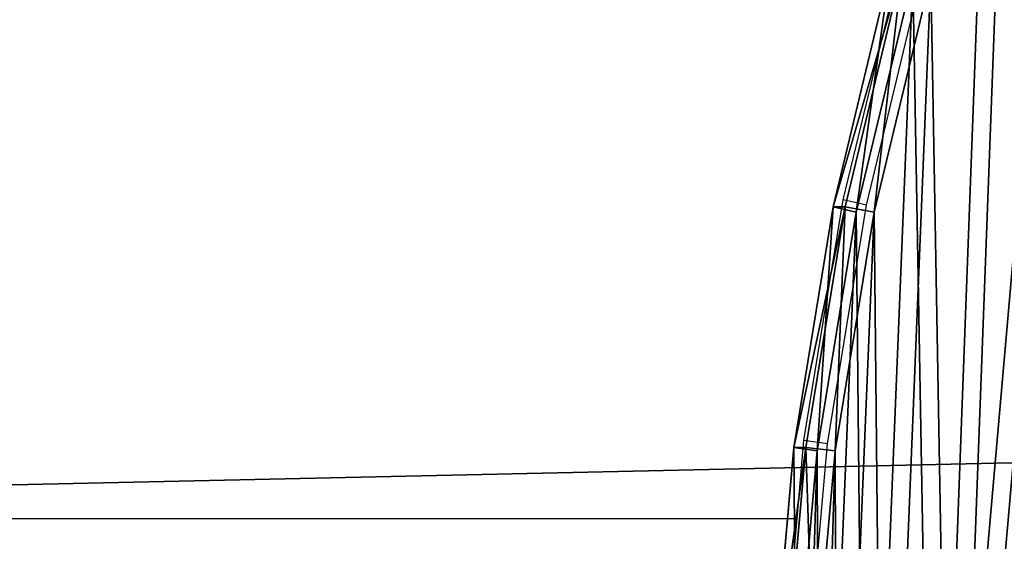
# Model space of a CAD drawing. Units: centimetres. Extents: x -289 to 286, y -115 to 125.
# Drawn here: x -144 to -136, y 1 to 5 of the extents above; entities that cross this region are included whole.
import ezdxf

# ---------------------------------------------------------------- set-up
doc = ezdxf.new("R2010")
doc.units = ezdxf.units.CM
doc.header["$LTSCALE"] = 2.54
doc.layers.get('0').update_dxf_attribs({"true_color": 0xff5454})
doc.layers.add('ST0525', color=7, linetype='Continuous', true_color=0x009987)
doc.layers.add('VP-EQ', color=7, linetype='Continuous', true_color=0x8a3492)

# ---------------------------------------------------------------- blocks, each defined once
blk = doc.blocks.new('Grupuj_143')
at = {"color": 18, "true_color": 0x010101}
for p, q in [((31.5039, 14.0281), (31.3436, 12.2203)), ((31.5039, 14.0281, 1.2), (31.3436, 12.2203, 1.2)), ((31.5039, 14.0281), (31.3436, 12.2203)), ((31.5039, 14.0281, 1.2), (31.3436, 12.2203, 1.2)), ((31.7038, 14.0179, 1), (31.5422, 12.1952, 1)), ((31.7038, 14.0179, 0.2), (31.5422, 12.1952, 0.2)), ((31.7038, 14.0179, 0.2), (31.5422, 12.1952, 0.2)), ((31.7038, 14.0179, 1), (31.5422, 12.1952, 1)), ((31.3436, 12.2203), (31.0482, 10.4247)), ((31.3436, 12.2203, 1.2), (31.0482, 10.4247, 1.2)), ((31.3436, 12.2203), (31.0482, 10.4247)), ((31.3436, 12.2203, 1.2), (31.0482, 10.4247, 1.2)), ((31.5422, 12.1952, 1), (31.2443, 10.3849, 1)), ((31.5422, 12.1952, 0.2), (31.2443, 10.3849, 0.2)), ((31.5422, 12.1952, 0.2), (31.2443, 10.3849, 0.2)), ((31.5422, 12.1952, 1), (31.2443, 10.3849, 1)), ((31.3436, 12.2203), (31.5422, 12.1952, 0.2)), ((31.3436, 12.2203), (31.5422, 12.1952, 0.2)), ((31.3436, 12.2203, 1.2), (31.5422, 12.1952, 1)), ((31.3436, 12.2203, 1.2), (31.5422, 12.1952, 1)), ((31.5422, 12.1952, 0.2), (31.5422, 12.1952, 1)), ((31.5422, 12.1952, 0.2), (31.5422, 12.1952, 1)), ((31.0482, 10.4247), (30.6186, 8.6486)), ((31.0482, 10.4247, 1.2), (30.6186, 8.6486, 1.2)), ((31.0482, 10.4247), (30.6186, 8.6486)), ((31.0482, 10.4247, 1.2), (30.6186, 8.6486, 1.2)), ((31.2443, 10.3849, 1), (30.8113, 8.5944, 1)), ((31.2443, 10.3849, 0.2), (30.8113, 8.5944, 0.2)), ((31.2443, 10.3849, 0.2), (30.8113, 8.5944, 0.2)), ((31.2443, 10.3849, 1), (30.8113, 8.5944, 1)), ((31.0482, 10.4247), (31.2443, 10.3849, 0.2)), ((31.0482, 10.4247), (31.2443, 10.3849, 0.2)), ((31.0482, 10.4247, 1.2), (31.2443, 10.3849, 1)), ((31.0482, 10.4247, 1.2), (31.2443, 10.3849, 1)), ((31.2443, 10.3849, 0.2), (31.2443, 10.3849, 1)), ((31.2443, 10.3849, 0.2), (31.2443, 10.3849, 1))]:
    blk.add_line(p, q, dxfattribs=at)
at = {"color": 0}
mesh = blk.add_polyface(dxfattribs=at)
corners = [(0.206, 13.5993), (0.2356, 12.1476), (0.2001, 13.3456), (0.327, 14.0562), (0.3345, 10.9521), (0.6412, 14.4265), (0.4965, 9.7616), (0.7214, 8.5784), (1.1301, 14.6771), (1.0085, 7.4049), (1.3575, 6.2434), (3.1099, 15.2739), (1.7676, 5.0963), (2.238, 3.9659), (2.3345, 3.7634), (2.6673, 3.2804), (3.1413, 2.904), (6.1797, 16.0547), (3.7399, 2.6509), (4.9659, 2.3092), (7.3156, 1.7475), (9.2917, 16.704), (9.6914, 1.2713), (12.4381, 17.2202), (12.0889, 0.8817), (14.5038, 0.5793), (15.6109, 17.602), (16.9318, 0.3646), (18.8024, 17.8483), (19.3683, 0.2381), (22.0043, 17.9586), (21.8089, 0.2), (24.2493, 0.2504), (25.2088, 17.9326), (25.4531, 0.3189), (28.4077, 17.7704), (26.1369, 0.4554), (26.7156, 0.7625), (27.1538, 1.2181), (27.6018, 1.8808), (28.5453, 3.5083), (30.4581, 17.5785), (29.3647, 5.1834), (30.0567, 6.8991), (30.6186, 8.6486), (30.9763, 17.4205), (31.0482, 10.4247), (31.3282, 17.1038), (31.3436, 12.2203), (31.4768, 16.6759), (31.5039, 14.0281), (31.5283, 15.8409)]
mesh.append_faces([[corners[k] for k in face] for face in [(0, 1, 2), (50, 49, 51)]], dxfattribs={"vtx0": -1, "color": 0})
mesh.append_faces([[corners[k] for k in face] for face in [(1, 3, 4), (4, 5, 6), (6, 5, 7), (7, 8, 9), (9, 8, 10), (10, 11, 12), (12, 11, 13), (13, 11, 14), (14, 11, 15), (15, 11, 16), (16, 17, 18), (18, 17, 19), (19, 17, 20), (20, 21, 22), (22, 23, 24), (24, 23, 25), (25, 26, 27), (27, 28, 29), (29, 30, 31), (31, 30, 32), (32, 33, 34), (34, 35, 36), (36, 35, 37), (37, 35, 38), (38, 35, 39), (39, 35, 40), (40, 41, 42), (42, 41, 43), (43, 41, 44), (44, 45, 46), (46, 47, 48), (48, 49, 50)]], dxfattribs={"vtx0": -1, "vtx1": -1, "color": 0})
mesh.append_faces([[corners[k] for k in face] for face in [(1, 0, 3), (4, 3, 5), (7, 5, 8), (10, 8, 11), (16, 11, 17), (20, 17, 21), (22, 21, 23), (25, 23, 26), (27, 26, 28), (29, 28, 30), (32, 30, 33), (34, 33, 35), (40, 35, 41), (44, 41, 45), (46, 45, 47), (48, 47, 49)]], dxfattribs={"vtx0": -1, "vtx2": -1, "color": 0})
mesh = blk.add_polyface(dxfattribs=at)
corners = [(0.2356, 12.1476, 1.2), (0.206, 13.5993, 1.2), (0.2001, 13.3456, 1.2), (0.327, 14.0562, 1.2), (0.3345, 10.9521, 1.2), (0.6412, 14.4265, 1.2), (0.4965, 9.7616, 1.2), (0.7214, 8.5784, 1.2), (1.1301, 14.6771, 1.2), (1.0085, 7.4049, 1.2), (1.3575, 6.2434, 1.2), (3.1099, 15.2739, 1.2), (1.7676, 5.0963, 1.2), (2.238, 3.9659, 1.2), (2.3345, 3.7634, 1.2), (2.6673, 3.2804, 1.2), (3.1413, 2.904, 1.2), (6.1797, 16.0547, 1.2), (3.7399, 2.6509, 1.2), (4.9659, 2.3092, 1.2), (7.3156, 1.7475, 1.2), (9.2917, 16.704, 1.2), (9.6914, 1.2713, 1.2), (12.4381, 17.2202, 1.2), (12.0889, 0.8817, 1.2), (14.5038, 0.5793, 1.2), (15.6109, 17.602, 1.2), (16.9318, 0.3646, 1.2), (18.8024, 17.8483, 1.2), (19.3683, 0.2381, 1.2), (22.0043, 17.9586, 1.2), (21.8089, 0.2, 1.2), (24.2493, 0.2504, 1.2), (25.2088, 17.9326, 1.2), (25.4531, 0.3189, 1.2), (28.4077, 17.7704, 1.2), (26.1369, 0.4554, 1.2), (26.7156, 0.7625, 1.2), (27.1538, 1.2181, 1.2), (27.6018, 1.8808, 1.2), (28.5453, 3.5083, 1.2), (30.4581, 17.5785, 1.2), (29.3647, 5.1834, 1.2), (30.0567, 6.8991, 1.2), (30.6186, 8.6486, 1.2), (30.9763, 17.4205, 1.2), (31.0482, 10.4247, 1.2), (31.3282, 17.1038, 1.2), (31.3436, 12.2203, 1.2), (31.4768, 16.6759, 1.2), (31.5039, 14.0281, 1.2), (31.5283, 15.8409, 1.2)]
mesh.append_faces([[corners[k] for k in face] for face in [(0, 1, 2), (49, 50, 51)]], dxfattribs={"vtx0": -1, "color": 0})
mesh.append_faces([[corners[k] for k in face] for face in [(1, 0, 3), (3, 4, 5), (5, 7, 8), (8, 10, 11), (11, 16, 17), (17, 20, 21), (21, 22, 23), (23, 25, 26), (26, 27, 28), (28, 29, 30), (30, 32, 33), (33, 34, 35), (35, 40, 41), (41, 44, 45), (45, 46, 47), (47, 48, 49)]], dxfattribs={"vtx0": -1, "vtx1": -1, "color": 0})
mesh.append_faces([[corners[k] for k in face] for face in [(3, 0, 4), (5, 4, 6), (5, 6, 7), (8, 7, 9), (8, 9, 10), (11, 10, 12), (11, 12, 13), (11, 13, 14), (11, 14, 15), (11, 15, 16), (17, 16, 18), (17, 18, 19), (17, 19, 20), (21, 20, 22), (23, 22, 24), (23, 24, 25), (26, 25, 27), (28, 27, 29), (30, 29, 31), (30, 31, 32), (33, 32, 34), (35, 34, 36), (35, 36, 37), (35, 37, 38), (35, 38, 39), (35, 39, 40), (41, 40, 42), (41, 42, 43), (41, 43, 44), (45, 44, 46), (47, 46, 48), (49, 48, 50)]], dxfattribs={"vtx0": -1, "vtx2": -1, "color": 0})
at = {"color": 18, "true_color": 0x010101}
mesh = blk.add_polyface(dxfattribs=at)
corners = [(31.5039, 14.0281), (31.5422, 12.1952, 0.2), (31.3436, 12.2203), (31.7038, 14.0179, 0.2)]
mesh.append_faces([[corners[k] for k in face] for face in [(0, 1, 2), (1, 0, 3)]], dxfattribs={"vtx0": -1, "color": 18})
mesh = blk.add_polyface(dxfattribs=at)
corners = [(31.5422, 12.1952, 1), (31.5039, 14.0281, 1.2), (31.3436, 12.2203, 1.2), (31.7038, 14.0179, 1)]
mesh.append_faces([[corners[k] for k in face] for face in [(0, 1, 2), (1, 0, 3)]], dxfattribs={"vtx0": -1, "color": 18})
mesh = blk.add_polyface(dxfattribs=at)
corners = [(31.5422, 12.1952, 0.2), (31.7038, 14.0179, 1), (31.5422, 12.1952, 1), (31.7038, 14.0179, 0.2)]
mesh.append_faces([[corners[k] for k in face] for face in [(0, 1, 2), (1, 0, 3)]], dxfattribs={"vtx0": -1, "color": 18})
mesh = blk.add_polyface(dxfattribs=at)
corners = [(31.3436, 12.2203), (31.2443, 10.3849, 0.2), (31.0482, 10.4247), (31.5422, 12.1952, 0.2)]
mesh.append_faces([[corners[k] for k in face] for face in [(0, 1, 2), (1, 0, 3)]], dxfattribs={"vtx0": -1, "color": 18})
mesh = blk.add_polyface(dxfattribs=at)
corners = [(31.2443, 10.3849, 1), (31.3436, 12.2203, 1.2), (31.0482, 10.4247, 1.2), (31.5422, 12.1952, 1)]
mesh.append_faces([[corners[k] for k in face] for face in [(0, 1, 2), (1, 0, 3)]], dxfattribs={"vtx0": -1, "color": 18})
mesh = blk.add_polyface(dxfattribs=at)
corners = [(31.2443, 10.3849, 0.2), (31.5422, 12.1952, 1), (31.2443, 10.3849, 1), (31.5422, 12.1952, 0.2)]
mesh.append_faces([[corners[k] for k in face] for face in [(0, 1, 2), (1, 0, 3)]], dxfattribs={"vtx0": -1, "color": 18})
mesh = blk.add_polyface(dxfattribs=at)
corners = [(31.0482, 10.4247), (30.8113, 8.5944, 0.2), (30.6186, 8.6486), (31.2443, 10.3849, 0.2)]
mesh.append_faces([[corners[k] for k in face] for face in [(0, 1, 2), (1, 0, 3)]], dxfattribs={"vtx0": -1, "color": 18})
mesh = blk.add_polyface(dxfattribs=at)
corners = [(30.8113, 8.5944, 1), (31.0482, 10.4247, 1.2), (30.6186, 8.6486, 1.2), (31.2443, 10.3849, 1)]
mesh.append_faces([[corners[k] for k in face] for face in [(0, 1, 2), (1, 0, 3)]], dxfattribs={"vtx0": -1, "color": 18})
mesh = blk.add_polyface(dxfattribs=at)
corners = [(30.8113, 8.5944, 0.2), (31.2443, 10.3849, 1), (30.8113, 8.5944, 1), (31.2443, 10.3849, 0.2)]
mesh.append_faces([[corners[k] for k in face] for face in [(0, 1, 2), (1, 0, 3)]], dxfattribs={"vtx0": -1, "color": 18})
blk = doc.blocks.new('Komponent_1')
at = {"color": 0}
blk.add_blockref('Grupuj_143', (0, 1.6022), dxfattribs=at)
blk = doc.blocks.new('Grupuj_2')
at = {"color": 0}
mesh = blk.add_polyface(dxfattribs=at)
corners = [(370.1, 0, 8), (0, 8.1051, 8), (0, 0, 8), (370.1, 8.1051, 8)]
mesh.append_faces([[corners[k] for k in face] for face in [(0, 1, 2), (1, 0, 3)]], dxfattribs={"vtx0": -1, "color": 0})
mesh = blk.add_polyface(dxfattribs=at)
corners = [(370.1, 8.1051), (0, 0), (0, 8.1051), (370.1, 0)]
mesh.append_faces([[corners[k] for k in face] for face in [(0, 1, 2), (1, 0, 3)]], dxfattribs={"vtx0": -1, "color": 0})
blk = doc.blocks.new('Grupuj_153')
at = {"color": 3, "true_color": 0x00fe00, "rotation": 180}
blk.add_blockref('Komponent_1', (96.6342, 29.5392, 8), dxfattribs=at)
at = {"color": 0}
blk.add_blockref('Grupuj_2', (14.9128, 14.5127, -0.0016), dxfattribs=at)
blk = doc.blocks.new('Grupuj_1')
at = {"color": 0, "extrusion": (-0.113203, 0, 0.993572), "rotation": 90}
blk.add_blockref('Grupuj_153', (0.7428, 21.9838, 19.1287), dxfattribs=at)
blk = doc.blocks.new('ST0525_top')
at = {"color": 0}
for p, q in [((-136.094, -0.753), (-135.6631, 1.0375)), ((-135.9187, -0.7928), (-135.4913, 0.9834)), ((-136.3904, -2.5632), (-136.094, -0.753)), ((-136.2127, -2.5883), (-135.9187, -0.7928)), ((-135.9187, -0.7928), (-136.094, -0.753)), ((-136.4422, -3.1506), (-136.3904, -2.5632)), ((-136.2127, -2.5883), (-136.3904, -2.5632)), ((-136.3721, -4.3962), (-136.2127, -2.5883)), ((-142.8517, -3.1506), (-136.4422, -3.1506)), ((-136.4988, -3.7923), (-136.4422, -3.1506))]:
    blk.add_line(p, q, dxfattribs=at)
blk = doc.blocks.new('ST0525_2d')
at = {"color": 0}
blk.add_blockref('ST0525_top', (1353.1691, -461.1994), dxfattribs=at)

msp = doc.modelspace()

# ---------------------------------------------------------------- block references
at = {"layer": 'ST0525', "color": 253, "true_color": 0xa8a8a8}
msp.add_blockref('Grupuj_1', (-221.2175, -12.8791), dxfattribs=at)
at = {"layer": 'VP-EQ', "color": 0}
msp.add_blockref('ST0525_2d', (-1354.5882, 465.9353), dxfattribs=at)

doc.saveas('drawing.dxf')
